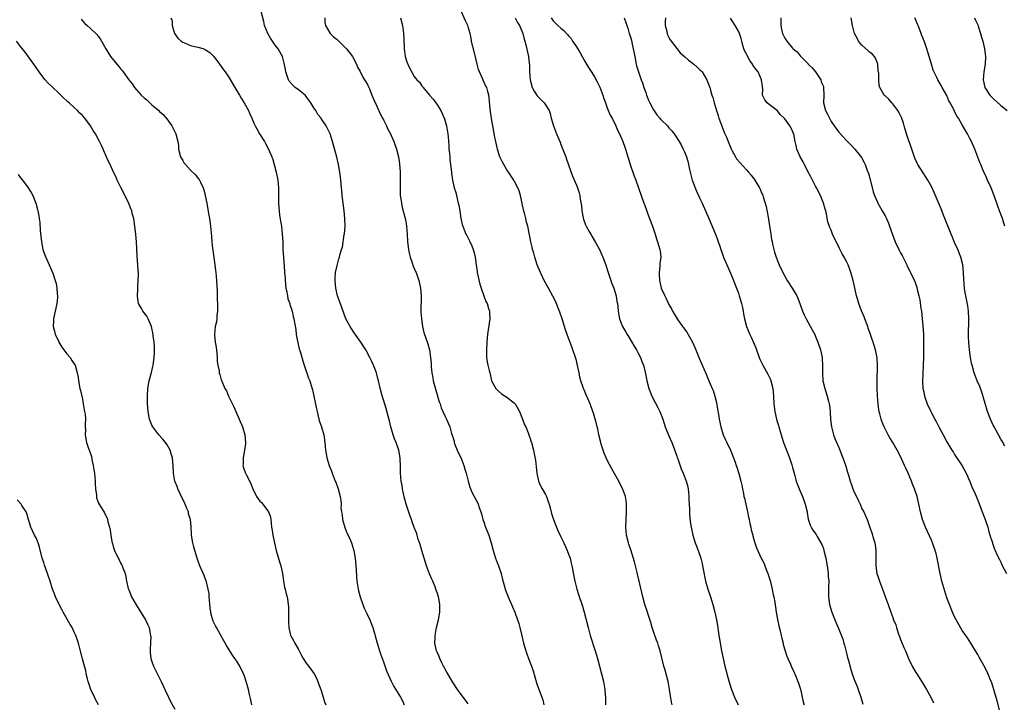
# Model space of a CAD drawing. Units: inches. Extents: x 2631000 to 2634000, y 1491000 to 1494000.
# Drawn here: x 2633481 to 2633736, y 1493128 to 1493305 of the extents above; entities that cross this region are included whole.
import ezdxf

# ---------------------------------------------------------------- set-up
doc = ezdxf.new("R2010")
doc.units = ezdxf.units.IN
doc.header["$MEASUREMENT"] = 0
doc.layers.add('LD26311491_10ft', color=110, linetype='Continuous')

msp = doc.modelspace()

# ---------------------------------------------------------------- linework, layer by layer
at = {"layer": 'LD26311491_10ft'}
for points, elevation in [([(2633649.82, 1493127), (2633649.69, 1493127.69), (2633649.14, 1493131), (2633648.75, 1493133), (2633647.99, 1493135.99), (2633647.7, 1493137), (2633646.71, 1493141), (2633646.28, 1493142.28), (2633646.08, 1493143), (2633645.77, 1493143.77), (2633645, 1493145.98), (2633644.67, 1493147), (2633644.31, 1493148.31), (2633643.63, 1493150.37), (2633643.45, 1493151), (2633642.76, 1493153), (2633642.19, 1493155), (2633641.32, 1493158.68), (2633640.84, 1493160.84), (2633640.72, 1493161.28), (2633640.08, 1493164.08), (2633639.13, 1493167.13), (2633638.64, 1493168.64), (2633638.5, 1493169), (2633638.01, 1493171), (2633637.83, 1493173), (2633637.88, 1493175), (2633637.98, 1493177), (2633637.97, 1493178.03), (2633638.03, 1493179), (2633637.94, 1493179.94), (2633637.76, 1493181), (2633637, 1493183.08), (2633636.31, 1493184.31), (2633635.97, 1493185), (2633635, 1493186.75), (2633634.16, 1493188.16), (2633633, 1493190.37), (2633632.7, 1493191), (2633632.18, 1493192.18), (2633631.92, 1493193), (2633631.46, 1493194.54), (2633631.31, 1493195), (2633630.83, 1493197), (2633630.54, 1493198.54), (2633630.41, 1493199), (2633630.17, 1493200.17), (2633629.41, 1493202.59), (2633629.29, 1493203), (2633628.55, 1493205), (2633628.23, 1493205.77), (2633627.47, 1493207.47), (2633627, 1493208.65), (2633626.84, 1493209), (2633626.77, 1493209.23), (2633626.14, 1493211), (2633625.88, 1493211.88), (2633625.71, 1493213), (2633625.42, 1493214.58), (2633625.31, 1493215), (2633625.24, 1493215.24), (2633625, 1493216.25), (2633624.73, 1493217.27), (2633624.13, 1493219), (2633623.79, 1493219.79), (2633622.7, 1493222.7), (2633622.2, 1493224.2), (2633621.36, 1493227), (2633620.76, 1493228.76), (2633619.58, 1493231.58), (2633618.92, 1493232.92), (2633617.82, 1493235), (2633616.7, 1493237), (2633615.68, 1493239), (2633614.88, 1493241), (2633614.26, 1493243), (2633614.01, 1493244.01), (2633613.68, 1493245), (2633613.57, 1493245.57), (2633613.19, 1493247), (2633612.42, 1493251), (2633612.1, 1493252.1), (2633611.91, 1493253), (2633611.56, 1493254.44), (2633611.31, 1493255.31), (2633610.5, 1493259), (2633610.16, 1493260.16), (2633609.85, 1493261), (2633609, 1493262.65), (2633608.8, 1493263), (2633607.43, 1493265), (2633607, 1493265.65), (2633606.17, 1493267), (2633605.78, 1493267.78), (2633605.19, 1493269), (2633605, 1493269.54), (2633604.56, 1493271), (2633604.11, 1493273), (2633603.9, 1493274.1), (2633603.6, 1493275.6), (2633603, 1493278.93), (2633602.68, 1493281.32), (2633602.41, 1493284.41), (2633602.31, 1493285), (2633602.04, 1493285.96), (2633601.77, 1493287), (2633601.5, 1493287.5), (2633600.85, 1493288.85), (2633600.67, 1493289.33), (2633599.9, 1493291), (2633599.65, 1493291.65), (2633599.26, 1493293), (2633599, 1493294.13), (2633598.31, 1493297), (2633598.1, 1493297.9), (2633597.87, 1493299), (2633597.75, 1493299.75), (2633597.47, 1493301), (2633597, 1493302.69), (2633596.88, 1493303), (2633596.25, 1493304.25), (2633595, 1493307.2)], 8740), ([(2633496.66, 1493304.66), (2633497, 1493304.26), (2633497.6, 1493303.6), (2633498.24, 1493303), (2633499, 1493302.35), (2633500.72, 1493300.73), (2633501, 1493300.4), (2633501.61, 1493299.61), (2633501.98, 1493299), (2633503.12, 1493297), (2633504.33, 1493295), (2633505.9, 1493293), (2633506.43, 1493292.43), (2633507, 1493291.73), (2633507.34, 1493291.34), (2633507.55, 1493291), (2633509.03, 1493289), (2633509.9, 1493287.9), (2633510.48, 1493287), (2633511, 1493286.38), (2633512.24, 1493285), (2633513, 1493284.26), (2633513.74, 1493283.74), (2633514.51, 1493283), (2633515, 1493282.51), (2633516.8, 1493281), (2633517, 1493280.77), (2633517.95, 1493279.95), (2633518.87, 1493278.87), (2633520.18, 1493277), (2633521.18, 1493275), (2633521.7, 1493273), (2633521.87, 1493271.87), (2633521.95, 1493271), (2633522.46, 1493269), (2633523, 1493268.05), (2633523.4, 1493267.4), (2633523.7, 1493267), (2633525, 1493265.57), (2633526.31, 1493264.31), (2633527, 1493263.43), (2633527.2, 1493263.2), (2633527.34, 1493263), (2633527.59, 1493262.41), (2633528.31, 1493261), (2633528.49, 1493260.49), (2633528.84, 1493259), (2633529.23, 1493257), (2633529.72, 1493254.28), (2633529.92, 1493253), (2633530.21, 1493251), (2633530.47, 1493248.47), (2633530.57, 1493247), (2633530.74, 1493245.26), (2633530.82, 1493244.82), (2633531.06, 1493242.94), (2633531.34, 1493241), (2633531.54, 1493239.54), (2633531.6, 1493239), (2633531.79, 1493237), (2633531.93, 1493234.07), (2633531.97, 1493231.97), (2633532.02, 1493231), (2633532.04, 1493229.96), (2633532.02, 1493229), (2633531.88, 1493227.88), (2633531.83, 1493227), (2633531.72, 1493226.28), (2633531.44, 1493225), (2633531.23, 1493223), (2633531.23, 1493222.77), (2633531.43, 1493221), (2633531.66, 1493219.66), (2633531.85, 1493218.15), (2633531.94, 1493217), (2633531.97, 1493215.97), (2633532.14, 1493215), (2633532.41, 1493213.59), (2633532.48, 1493213), (2633532.62, 1493212.62), (2633533, 1493211.25), (2633533.12, 1493210.88), (2633533.95, 1493209), (2633534.35, 1493208.35), (2633534.9, 1493207), (2633536.23, 1493204.23), (2633536.76, 1493203), (2633537.67, 1493201), (2633538.51, 1493199), (2633539.13, 1493197), (2633539.28, 1493195), (2633539.26, 1493194.74), (2633539, 1493193), (2633538.66, 1493191), (2633538.68, 1493189.32), (2633538.61, 1493189), (2633538.65, 1493188.65), (2633539.17, 1493187.17), (2633539.52, 1493186.48), (2633540.55, 1493184.55), (2633541.15, 1493183), (2633542.12, 1493181), (2633543, 1493179.81), (2633543.39, 1493179.39), (2633543.72, 1493179), (2633545, 1493177.36), (2633545.23, 1493177), (2633545.71, 1493175.71), (2633545.82, 1493175), (2633545.89, 1493174.11), (2633546.04, 1493173), (2633546.19, 1493172.19), (2633546.34, 1493171), (2633546.67, 1493169.33), (2633547.24, 1493167), (2633548.08, 1493164.08), (2633548.41, 1493163), (2633548.87, 1493161), (2633549.14, 1493159.14), (2633549.42, 1493157.42), (2633549.54, 1493157), (2633549.8, 1493155.8), (2633550.03, 1493155), (2633550.21, 1493153.79), (2633550.37, 1493153), (2633550.42, 1493152.42), (2633550.44, 1493150.44), (2633550.42, 1493149), (2633550.43, 1493148.43), (2633550.5, 1493147), (2633550.94, 1493145), (2633551, 1493144.86), (2633551.69, 1493143.69), (2633552.04, 1493143), (2633553, 1493141.3), (2633553.81, 1493139.81), (2633554.22, 1493139), (2633555, 1493137.83), (2633556.21, 1493136.21), (2633557.05, 1493135.05), (2633557.73, 1493133.73), (2633558.29, 1493132.29), (2633558.75, 1493131), (2633559.42, 1493129), (2633559.78, 1493127.78), (2633560.08, 1493127)], 8690), ([(2633519.93, 1493305), (2633520.23, 1493304.23), (2633520.31, 1493303), (2633520.88, 1493301), (2633520.92, 1493300.92), (2633521.77, 1493299.77), (2633522.6, 1493299), (2633523, 1493298.72), (2633523.45, 1493298.55), (2633525, 1493297.88), (2633526.48, 1493297.52), (2633527, 1493297.42), (2633528.46, 1493297), (2633528.86, 1493296.86), (2633530.03, 1493296.03), (2633531.05, 1493295), (2633532.56, 1493293), (2633533.56, 1493291.56), (2633533.96, 1493291), (2633535, 1493289.48), (2633536.54, 1493287), (2633537.72, 1493285), (2633538.17, 1493284.17), (2633538.92, 1493283), (2633540.02, 1493281), (2633540.31, 1493280.31), (2633540.94, 1493279), (2633541.55, 1493277.55), (2633541.81, 1493277), (2633542.25, 1493276.25), (2633542.94, 1493275), (2633544.17, 1493273), (2633544.47, 1493272.47), (2633545.21, 1493271), (2633546.06, 1493269), (2633546.32, 1493268.32), (2633546.71, 1493267), (2633547.22, 1493265), (2633547.61, 1493263), (2633547.81, 1493261), (2633547.81, 1493257), (2633547.9, 1493255.9), (2633547.96, 1493255), (2633548.11, 1493253.89), (2633548.36, 1493252.36), (2633548.56, 1493251), (2633548.8, 1493249), (2633548.91, 1493247), (2633548.96, 1493245.04), (2633549.08, 1493242.92), (2633549.4, 1493239.4), (2633549.4, 1493239), (2633549.53, 1493237.53), (2633549.54, 1493237), (2633549.76, 1493235), (2633549.99, 1493234.01), (2633550.15, 1493233), (2633550.25, 1493232.25), (2633550.73, 1493231), (2633550.74, 1493230.74), (2633551, 1493230.07), (2633551.33, 1493229), (2633551.59, 1493227.59), (2633551.8, 1493227), (2633552.28, 1493224.28), (2633552.43, 1493223), (2633552.73, 1493221.27), (2633553.21, 1493219.21), (2633553.4, 1493218.6), (2633554.1, 1493216.1), (2633554.49, 1493215), (2633555, 1493213.46), (2633555.18, 1493213), (2633555.63, 1493211.63), (2633555.9, 1493211), (2633556.28, 1493209.72), (2633556.59, 1493208.59), (2633557.7, 1493203.7), (2633557.82, 1493203), (2633558.3, 1493201), (2633558.46, 1493200.46), (2633558.93, 1493199), (2633559.53, 1493197), (2633559.86, 1493195), (2633560.03, 1493193), (2633560.16, 1493192.16), (2633560.33, 1493191), (2633560.92, 1493189), (2633561.54, 1493187.54), (2633561.72, 1493187), (2633562.54, 1493185), (2633562.66, 1493184.66), (2633563.28, 1493183), (2633563.81, 1493181), (2633563.97, 1493179.97), (2633564.03, 1493179), (2633564.01, 1493177.99), (2633564.14, 1493177), (2633564.3, 1493176.3), (2633564.42, 1493175), (2633564.99, 1493172.99), (2633565.57, 1493171.57), (2633565.85, 1493171), (2633566.73, 1493169), (2633567.28, 1493167.28), (2633567.35, 1493167), (2633567.67, 1493165), (2633567.93, 1493162.07), (2633568.04, 1493160.04), (2633568.14, 1493159), (2633568.44, 1493157), (2633568.57, 1493156.57), (2633568.96, 1493155), (2633569.67, 1493153), (2633570.06, 1493152.06), (2633570.68, 1493150.68), (2633571.46, 1493149), (2633571.92, 1493147.92), (2633572.26, 1493147), (2633572.75, 1493145.25), (2633572.87, 1493144.87), (2633573.37, 1493143), (2633574.24, 1493140.24), (2633575, 1493138.13), (2633575.81, 1493135.81), (2633577, 1493133.13), (2633577.72, 1493131.72), (2633579.47, 1493129), (2633579.99, 1493127.99), (2633580.42, 1493127)], 8700), ([(2633597, 1493127.29), (2633595, 1493129.91), (2633594.23, 1493131), (2633592.94, 1493132.94), (2633591.69, 1493135), (2633591.48, 1493135.48), (2633591, 1493136.26), (2633590.74, 1493136.74), (2633590.58, 1493137), (2633590.12, 1493137.88), (2633589.61, 1493139), (2633589.49, 1493139.49), (2633589, 1493140.45), (2633588.85, 1493140.85), (2633588.77, 1493141), (2633588.68, 1493141.32), (2633588.35, 1493143), (2633588.41, 1493144.41), (2633588.4, 1493145), (2633588.48, 1493145.52), (2633588.8, 1493147), (2633589.28, 1493149), (2633589.62, 1493151), (2633589.65, 1493153), (2633589.38, 1493154.62), (2633589.3, 1493155), (2633589.21, 1493155.21), (2633589, 1493155.87), (2633588.69, 1493156.69), (2633588.63, 1493157), (2633588.41, 1493157.59), (2633587.8, 1493159), (2633587.53, 1493159.53), (2633586.96, 1493160.96), (2633586.18, 1493163), (2633585.54, 1493165), (2633584.96, 1493167), (2633584.55, 1493168.55), (2633584.05, 1493169.95), (2633583.74, 1493171), (2633583.56, 1493171.56), (2633583, 1493172.97), (2633582.45, 1493174.45), (2633582.27, 1493175), (2633581.92, 1493175.92), (2633581, 1493178.7), (2633580.92, 1493179), (2633580.51, 1493180.51), (2633579.99, 1493183), (2633579.86, 1493183.86), (2633579.64, 1493185), (2633579.46, 1493187), (2633579.44, 1493187.44), (2633579.44, 1493189), (2633579.38, 1493190.62), (2633579.35, 1493191), (2633579, 1493193), (2633578.29, 1493195), (2633577.91, 1493195.91), (2633577.51, 1493197), (2633576.92, 1493199), (2633576.55, 1493200.55), (2633576.2, 1493201.8), (2633575.76, 1493203.76), (2633575, 1493206.02), (2633574.77, 1493206.77), (2633574.35, 1493208.35), (2633573.75, 1493211), (2633573.59, 1493211.59), (2633573.23, 1493213), (2633572.47, 1493215), (2633571.98, 1493215.98), (2633571.53, 1493217), (2633570.44, 1493219), (2633569.15, 1493221), (2633567.42, 1493223.42), (2633566.61, 1493224.61), (2633566.36, 1493225), (2633565.31, 1493227), (2633564.29, 1493229.71), (2633563.64, 1493231.64), (2633563.15, 1493233), (2633562.65, 1493235), (2633562.47, 1493237), (2633562.48, 1493237.52), (2633562.62, 1493239), (2633563, 1493240.84), (2633563.44, 1493242.56), (2633563.62, 1493243), (2633563.83, 1493243.83), (2633564.17, 1493245), (2633564.4, 1493245.6), (2633564.88, 1493248.88), (2633564.92, 1493249.08), (2633565.06, 1493250.94), (2633565.02, 1493253), (2633564.84, 1493255), (2633564.36, 1493259), (2633564.25, 1493260.25), (2633564.15, 1493261), (2633563.98, 1493263), (2633563.86, 1493263.86), (2633563.74, 1493265), (2633563.37, 1493267), (2633562.9, 1493268.9), (2633561.84, 1493273), (2633561.21, 1493275), (2633560.2, 1493277), (2633558.91, 1493278.91), (2633558.86, 1493279), (2633558.02, 1493280.02), (2633557.5, 1493281), (2633557, 1493281.74), (2633556.23, 1493283), (2633555.69, 1493283.69), (2633555, 1493284.65), (2633554.69, 1493285), (2633553, 1493286.36), (2633552.16, 1493287), (2633551.54, 1493287.54), (2633550.62, 1493288.62), (2633550.41, 1493289), (2633550.03, 1493290.03), (2633549.72, 1493291), (2633549.63, 1493291.63), (2633549.3, 1493293.3), (2633548.83, 1493295), (2633547.72, 1493297), (2633547, 1493297.92), (2633546.24, 1493299), (2633545.75, 1493299.75), (2633545.03, 1493301), (2633544.18, 1493303), (2633544.06, 1493304.06), (2633543.32, 1493306.68)], 8710), ([(2633559.8, 1493305), (2633559.84, 1493303.84), (2633560.01, 1493303), (2633561.21, 1493301), (2633562.1, 1493300.1), (2633563, 1493299.41), (2633565.48, 1493297), (2633566.12, 1493296.12), (2633567, 1493295), (2633568.05, 1493293), (2633568.27, 1493292.27), (2633569, 1493291.11), (2633569.66, 1493289.66), (2633570.12, 1493289), (2633570.43, 1493288.43), (2633571, 1493287.58), (2633571.17, 1493287.17), (2633571.36, 1493286.64), (2633571.99, 1493285), (2633572.87, 1493283), (2633573, 1493282.76), (2633574.16, 1493280.16), (2633574.8, 1493279), (2633575, 1493278.58), (2633575.83, 1493277), (2633576.17, 1493276.17), (2633576.8, 1493275), (2633577, 1493274.51), (2633577.67, 1493273), (2633578.37, 1493271), (2633578.91, 1493269), (2633579.2, 1493267.2), (2633579.35, 1493265), (2633579.36, 1493262.64), (2633579.31, 1493261), (2633579.34, 1493259.34), (2633579.38, 1493259), (2633579.47, 1493258.53), (2633579.67, 1493257), (2633579.9, 1493255.9), (2633580.73, 1493252.73), (2633581.01, 1493251.01), (2633581.17, 1493249), (2633581.28, 1493247), (2633581.48, 1493245), (2633581.73, 1493243.73), (2633581.9, 1493243), (2633582.44, 1493241.56), (2633582.7, 1493240.7), (2633583, 1493240.08), (2633583.32, 1493239.32), (2633583.47, 1493239), (2633584.17, 1493237), (2633584.61, 1493235), (2633584.76, 1493233), (2633584.73, 1493228.73), (2633584.84, 1493227), (2633585.14, 1493225), (2633585.51, 1493223.51), (2633586.55, 1493220.55), (2633586.94, 1493219), (2633587.24, 1493217), (2633587.41, 1493215.41), (2633587.4, 1493214.6), (2633587.56, 1493213), (2633587.81, 1493211.81), (2633587.9, 1493211), (2633588.21, 1493209.79), (2633588.55, 1493208.55), (2633589.49, 1493205.49), (2633589.69, 1493205), (2633589.98, 1493203.98), (2633590.43, 1493203), (2633591, 1493201.68), (2633591.37, 1493201), (2633591.84, 1493199.84), (2633592.22, 1493199), (2633592.66, 1493197.34), (2633592.84, 1493196.84), (2633593.31, 1493195.31), (2633593.34, 1493195), (2633593.55, 1493194.45), (2633594.14, 1493193), (2633594.4, 1493192.4), (2633595.05, 1493191.05), (2633595.87, 1493189), (2633596.1, 1493188.1), (2633596.49, 1493187), (2633596.96, 1493184.96), (2633597.37, 1493183.37), (2633597.54, 1493183), (2633597.97, 1493181.97), (2633598.51, 1493181), (2633599, 1493180.06), (2633599.39, 1493179.39), (2633599.59, 1493179), (2633599.86, 1493178.14), (2633600.28, 1493177), (2633600.46, 1493176.46), (2633600.8, 1493175), (2633601, 1493174.4), (2633601.47, 1493173), (2633602.28, 1493171), (2633602.95, 1493169), (2633603.42, 1493167), (2633604.03, 1493165), (2633604.29, 1493164.29), (2633604.79, 1493163), (2633605.48, 1493161), (2633605.82, 1493159.82), (2633606.23, 1493158.23), (2633606.68, 1493156.68), (2633607.3, 1493155), (2633608.42, 1493152.42), (2633609.03, 1493151), (2633609.75, 1493149), (2633610.06, 1493148.06), (2633610.38, 1493147), (2633610.89, 1493144.89), (2633611.33, 1493143), (2633611.91, 1493141), (2633612.21, 1493140.21), (2633612.63, 1493139), (2633613.37, 1493137), (2633613.77, 1493135.77), (2633614.23, 1493134.23), (2633614.7, 1493132.7), (2633615.22, 1493131.22), (2633616.3, 1493128.3), (2633616.61, 1493127)], 8720), ([(2633579.46, 1493305), (2633579.91, 1493303), (2633580.21, 1493301), (2633580.36, 1493297.64), (2633580.36, 1493297), (2633580.43, 1493296.43), (2633580.67, 1493295), (2633581, 1493293.85), (2633581.23, 1493293.23), (2633581.34, 1493293), (2633581.86, 1493291.86), (2633583, 1493289.84), (2633583.69, 1493289), (2633584.33, 1493288.33), (2633585, 1493287.38), (2633585.18, 1493287.18), (2633585.31, 1493287), (2633586.96, 1493285), (2633587.92, 1493283.92), (2633589, 1493282.42), (2633589.87, 1493281), (2633590.26, 1493280.26), (2633590.84, 1493278.84), (2633591.37, 1493277), (2633591.73, 1493275), (2633591.81, 1493274.19), (2633591.89, 1493273), (2633591.92, 1493271.92), (2633592, 1493271), (2633592.13, 1493269.87), (2633592.18, 1493269), (2633592.24, 1493268.24), (2633592.41, 1493267), (2633592.64, 1493265), (2633592.69, 1493264.69), (2633592.92, 1493263), (2633593.36, 1493261), (2633593.73, 1493259.73), (2633594.18, 1493257.82), (2633594.41, 1493257), (2633594.51, 1493256.51), (2633594.78, 1493255), (2633595.11, 1493253), (2633595.44, 1493251.44), (2633595.56, 1493251), (2633596.36, 1493249), (2633596.59, 1493248.59), (2633597.28, 1493247.28), (2633597.92, 1493245.92), (2633598.27, 1493245), (2633598.44, 1493244.44), (2633598.75, 1493243), (2633599.02, 1493241), (2633599.31, 1493239.32), (2633599.34, 1493239), (2633600, 1493236), (2633600.31, 1493235), (2633601, 1493233.02), (2633601.56, 1493231.56), (2633601.85, 1493231), (2633602.27, 1493229.73), (2633602.46, 1493229), (2633602.46, 1493228.46), (2633602.58, 1493227), (2633602.19, 1493224.19), (2633601.97, 1493223), (2633601.86, 1493222.14), (2633601.77, 1493221), (2633601.68, 1493219), (2633601.72, 1493218.28), (2633601.74, 1493217), (2633601.91, 1493215.91), (2633602.07, 1493215), (2633602.38, 1493213.62), (2633602.54, 1493213), (2633602.65, 1493212.65), (2633603.05, 1493211), (2633604.1, 1493209), (2633604.53, 1493208.53), (2633605.63, 1493207.63), (2633607, 1493206.72), (2633609, 1493205.16), (2633609.14, 1493205), (2633609.83, 1493203.83), (2633610.25, 1493203), (2633611.07, 1493201), (2633611.57, 1493199.57), (2633611.89, 1493199), (2633612.53, 1493197.47), (2633612.69, 1493197), (2633612.74, 1493196.74), (2633613, 1493196.02), (2633613.24, 1493195.24), (2633613.34, 1493195), (2633613.86, 1493193), (2633614.06, 1493192.06), (2633614.39, 1493190.39), (2633614.63, 1493188.63), (2633614.79, 1493187), (2633615.2, 1493185), (2633615.74, 1493183.74), (2633616.11, 1493183), (2633617, 1493181.49), (2633617.25, 1493181), (2633617.69, 1493179.69), (2633617.96, 1493179), (2633618.34, 1493177.66), (2633618.57, 1493176.57), (2633619.05, 1493175.05), (2633619.83, 1493173), (2633620.18, 1493172.18), (2633621, 1493170.54), (2633621.73, 1493169), (2633622.65, 1493167), (2633623, 1493166.08), (2633623.36, 1493165), (2633623.69, 1493163.69), (2633623.84, 1493163), (2633624.32, 1493160.32), (2633624.6, 1493159), (2633625.13, 1493157), (2633625.55, 1493155.55), (2633626.56, 1493152.56), (2633627.02, 1493151.02), (2633627.56, 1493149), (2633628.06, 1493147), (2633628.61, 1493145), (2633629.86, 1493141), (2633630.45, 1493139), (2633631.52, 1493135), (2633632.02, 1493133), (2633632.39, 1493131), (2633632.48, 1493129.52), (2633632.53, 1493129), (2633632.59, 1493127)], 8730), ([(2633609.14, 1493305), (2633609.78, 1493303.78), (2633610.24, 1493303), (2633611, 1493301.36), (2633611.12, 1493301), (2633611.5, 1493299.5), (2633611.69, 1493299), (2633611.95, 1493298.05), (2633612.59, 1493295), (2633612.78, 1493293.22), (2633612.85, 1493292.85), (2633612.89, 1493291), (2633613.03, 1493289), (2633613.59, 1493287), (2633614.06, 1493286.06), (2633614.85, 1493284.85), (2633616.67, 1493283), (2633617, 1493282.51), (2633617.96, 1493281), (2633618.22, 1493280.22), (2633618.5, 1493279), (2633619.04, 1493277), (2633619.83, 1493275), (2633620.42, 1493273.58), (2633620.77, 1493272.77), (2633621, 1493272.19), (2633621.36, 1493271.36), (2633622.27, 1493269), (2633622.44, 1493268.44), (2633624.03, 1493264.03), (2633625, 1493261.7), (2633625.27, 1493261), (2633625.7, 1493259.7), (2633625.86, 1493259), (2633625.97, 1493258.03), (2633626.3, 1493256.3), (2633626.41, 1493255), (2633626.77, 1493253.23), (2633626.86, 1493252.86), (2633627.4, 1493251.4), (2633627.57, 1493251), (2633628.32, 1493249.68), (2633628.8, 1493248.8), (2633629, 1493248.49), (2633629.91, 1493247), (2633631.02, 1493245), (2633631.9, 1493243), (2633632.61, 1493241), (2633633, 1493239.81), (2633634.22, 1493236.22), (2633634.69, 1493235), (2633635.3, 1493233), (2633635.53, 1493231.53), (2633635.65, 1493231), (2633635.77, 1493230.23), (2633635.87, 1493229), (2633636, 1493228), (2633636.21, 1493227), (2633636.97, 1493225), (2633637.73, 1493223.73), (2633638.14, 1493223), (2633638.48, 1493222.48), (2633639.4, 1493221), (2633639.97, 1493219.97), (2633640.58, 1493219), (2633641, 1493218.15), (2633641.6, 1493217), (2633642.01, 1493216.01), (2633642.37, 1493215), (2633642.8, 1493213.2), (2633642.89, 1493212.89), (2633643.26, 1493211), (2633643.78, 1493209), (2633644.09, 1493208.09), (2633644.54, 1493207), (2633645.38, 1493205.38), (2633646.09, 1493204.09), (2633646.65, 1493203), (2633647, 1493202.13), (2633647.4, 1493201), (2633648.05, 1493199), (2633649, 1493196.74), (2633649.71, 1493195), (2633650.14, 1493193.86), (2633651, 1493191.47), (2633651.11, 1493191.11), (2633651.26, 1493190.74), (2633652.18, 1493188.18), (2633652.7, 1493187), (2633653.48, 1493185), (2633653.8, 1493183.8), (2633653.94, 1493183), (2633654.06, 1493182.06), (2633654.15, 1493181), (2633654.17, 1493180.17), (2633654.32, 1493177.68), (2633654.33, 1493176.33), (2633654.5, 1493174.5), (2633654.71, 1493173), (2633655.17, 1493171), (2633655.82, 1493169), (2633656.12, 1493168.12), (2633656.57, 1493167), (2633657.25, 1493165), (2633657.6, 1493163.6), (2633657.71, 1493163), (2633657.84, 1493162.16), (2633658.47, 1493159), (2633659.04, 1493157), (2633659.75, 1493155), (2633660.39, 1493153), (2633660.89, 1493151), (2633661.32, 1493149), (2633661.56, 1493147.56), (2633661.72, 1493146.28), (2633661.9, 1493145), (2633662.06, 1493144.07), (2633662.23, 1493143), (2633662.62, 1493141), (2633663.48, 1493137), (2633663.81, 1493135.81), (2633663.99, 1493135), (2633664.65, 1493132.65), (2633665.19, 1493131), (2633666, 1493129), (2633666.9, 1493127)], 8750), ([(2633618.48, 1493305), (2633619, 1493304.22), (2633619.63, 1493303.63), (2633620.24, 1493303), (2633621, 1493302.33), (2633621.77, 1493301.77), (2633622.42, 1493301), (2633622.72, 1493300.72), (2633623, 1493300.35), (2633623.64, 1493299.64), (2633624, 1493299), (2633625, 1493297.49), (2633625.96, 1493295.96), (2633627, 1493294.08), (2633627.67, 1493293), (2633628.16, 1493292.16), (2633629, 1493290.9), (2633629.72, 1493289.72), (2633630.41, 1493288.41), (2633631.05, 1493287.05), (2633631.85, 1493285), (2633632.11, 1493284.11), (2633632.54, 1493283), (2633633, 1493281.72), (2633633.79, 1493279.79), (2633634.25, 1493279), (2633635.27, 1493277), (2633635.78, 1493275.78), (2633636.17, 1493275), (2633637.03, 1493273), (2633637.52, 1493271.52), (2633637.73, 1493271), (2633638.96, 1493267), (2633639.97, 1493263.97), (2633640.37, 1493263), (2633641.12, 1493261), (2633642.47, 1493257), (2633642.63, 1493256.63), (2633643.17, 1493255.17), (2633643.34, 1493254.66), (2633643.98, 1493253), (2633644.71, 1493251), (2633645.38, 1493249), (2633645.75, 1493247.75), (2633646.03, 1493247), (2633646.63, 1493245), (2633646.69, 1493244.69), (2633646.86, 1493243), (2633646.65, 1493241.35), (2633646.65, 1493240.65), (2633646.46, 1493239), (2633646.49, 1493238.49), (2633646.55, 1493237), (2633646.62, 1493236.62), (2633647, 1493235), (2633647.94, 1493233), (2633648.3, 1493232.3), (2633649, 1493230.76), (2633649.62, 1493229.62), (2633649.94, 1493229), (2633650.32, 1493228.32), (2633651.1, 1493227), (2633652.54, 1493225), (2633652.75, 1493224.75), (2633653, 1493224.39), (2633653.6, 1493223.6), (2633654.36, 1493222.36), (2633655.08, 1493221), (2633655.93, 1493219), (2633656.81, 1493216.81), (2633658.65, 1493212.65), (2633659.36, 1493211), (2633660.2, 1493209), (2633660.42, 1493208.42), (2633660.88, 1493207), (2633661.31, 1493205.31), (2633661.6, 1493203.6), (2633661.79, 1493202.21), (2633661.98, 1493201), (2633662.4, 1493199), (2633663.06, 1493197), (2633663.68, 1493195.68), (2633663.96, 1493195), (2633664.91, 1493193), (2633665.75, 1493191), (2633666.15, 1493189.85), (2633666.43, 1493189), (2633666.55, 1493188.55), (2633667.08, 1493186.92), (2633667.64, 1493185), (2633667.91, 1493183.91), (2633668.07, 1493183), (2633668.27, 1493181.73), (2633668.44, 1493181), (2633668.57, 1493180.57), (2633668.88, 1493179), (2633669.35, 1493177), (2633669.63, 1493175.63), (2633669.78, 1493175), (2633669.95, 1493173.95), (2633670.21, 1493173), (2633670.32, 1493172.32), (2633670.71, 1493171), (2633670.75, 1493170.75), (2633671, 1493169.86), (2633671.28, 1493169), (2633671.68, 1493167.68), (2633672.89, 1493165), (2633673.63, 1493163.63), (2633673.82, 1493163), (2633674.33, 1493161.67), (2633674.63, 1493161), (2633675.21, 1493159.21), (2633675.75, 1493157), (2633675.94, 1493155.94), (2633676.17, 1493155), (2633676.44, 1493153.56), (2633676.81, 1493151), (2633677.13, 1493149.13), (2633677.49, 1493147.49), (2633677.84, 1493146.16), (2633678.09, 1493145), (2633678.23, 1493144.23), (2633678.55, 1493143), (2633678.63, 1493142.63), (2633679.57, 1493139.57), (2633679.81, 1493139), (2633680.47, 1493137.53), (2633680.76, 1493136.76), (2633681, 1493136.32), (2633681.4, 1493135.4), (2633681.59, 1493135), (2633682.59, 1493132.59), (2633683.05, 1493131.05), (2633683.79, 1493127.79), (2633683.99, 1493127)], 8760), ([(2633637.37, 1493305), (2633637.81, 1493303.81), (2633638.04, 1493303), (2633638.32, 1493302.32), (2633638.72, 1493301), (2633638.8, 1493300.8), (2633639.27, 1493299.27), (2633639.37, 1493298.63), (2633639.76, 1493297), (2633640.14, 1493295), (2633640.53, 1493293), (2633640.62, 1493292.62), (2633641.11, 1493291), (2633641.83, 1493289), (2633642.15, 1493288.15), (2633642.52, 1493287), (2633643, 1493285.67), (2633643.21, 1493285), (2633643.71, 1493283.71), (2633644.03, 1493283), (2633645, 1493281.22), (2633645.87, 1493279.87), (2633646.67, 1493279), (2633646.79, 1493278.79), (2633647, 1493278.56), (2633648.61, 1493277), (2633649, 1493276.5), (2633649.75, 1493275.75), (2633650.32, 1493275), (2633651.65, 1493273), (2633652.14, 1493272.14), (2633652.71, 1493271), (2633653, 1493270.34), (2633653.4, 1493269.4), (2633653.55, 1493269), (2633653.9, 1493267.9), (2633654.09, 1493267), (2633654.3, 1493265.7), (2633654.46, 1493265), (2633655, 1493263), (2633656.12, 1493260.12), (2633656.68, 1493259), (2633657, 1493258.23), (2633657.61, 1493257), (2633658.5, 1493255), (2633659.32, 1493253), (2633659.84, 1493251.84), (2633661, 1493249.13), (2633661.59, 1493247.59), (2633661.78, 1493247), (2633662.1, 1493246.1), (2633662.43, 1493245), (2633662.59, 1493244.59), (2633663.16, 1493243), (2633663.98, 1493241), (2633665, 1493238.71), (2633665.73, 1493237), (2633666.51, 1493235), (2633667, 1493233.64), (2633667.22, 1493233), (2633667.61, 1493231.61), (2633667.81, 1493231), (2633668.04, 1493229.96), (2633668.22, 1493229), (2633668.31, 1493228.31), (2633668.58, 1493227), (2633669.12, 1493225), (2633669.96, 1493223), (2633670.31, 1493222.31), (2633670.92, 1493220.92), (2633671.49, 1493219.49), (2633671.64, 1493219), (2633672.38, 1493217), (2633672.56, 1493216.56), (2633673.36, 1493215), (2633674.65, 1493212.65), (2633675.28, 1493211.28), (2633675.87, 1493209), (2633676.09, 1493207), (2633676.19, 1493205), (2633676.4, 1493203), (2633676.82, 1493201), (2633677, 1493200.4), (2633677.36, 1493199.36), (2633677.45, 1493199), (2633677.85, 1493197.85), (2633678.07, 1493197), (2633678.71, 1493195), (2633679.43, 1493193), (2633680.19, 1493191), (2633680.81, 1493189.19), (2633681, 1493188.51), (2633681.31, 1493187.31), (2633681.63, 1493186.37), (2633682, 1493185), (2633682.24, 1493184.24), (2633682.73, 1493183), (2633683.56, 1493181), (2633684.31, 1493179), (2633684.79, 1493177), (2633684.81, 1493176.81), (2633685.09, 1493175.09), (2633685.58, 1493173.58), (2633685.86, 1493173), (2633686.3, 1493172.3), (2633687.11, 1493171.11), (2633687.38, 1493170.62), (2633688.34, 1493169), (2633688.57, 1493168.57), (2633689, 1493167.49), (2633689.16, 1493167), (2633689.66, 1493165), (2633690.03, 1493163), (2633690.2, 1493161.8), (2633690.29, 1493161), (2633690.29, 1493160.29), (2633690.38, 1493159), (2633690.36, 1493157.64), (2633690.33, 1493157), (2633690.33, 1493155), (2633690.61, 1493153), (2633691.2, 1493151), (2633691.97, 1493149), (2633693, 1493146.57), (2633694.02, 1493144.02), (2633694.31, 1493143), (2633694.48, 1493142.48), (2633695, 1493140.42), (2633695.29, 1493139.29), (2633695.53, 1493138.47), (2633696.13, 1493136.13), (2633696.49, 1493135), (2633697, 1493133.53), (2633697.75, 1493131.75), (2633698.03, 1493131), (2633698.68, 1493129), (2633699.21, 1493127.21)], 8770), ([(2633648.12, 1493305), (2633648.05, 1493304.05), (2633648.04, 1493303), (2633648.44, 1493301.56), (2633648.52, 1493301), (2633648.62, 1493300.62), (2633649, 1493299.95), (2633649.3, 1493299.3), (2633651, 1493297.06), (2633651.92, 1493295.92), (2633653.04, 1493295), (2633654.05, 1493294.05), (2633655, 1493293.33), (2633655.46, 1493293), (2633656.28, 1493292.28), (2633657, 1493291.59), (2633657.33, 1493291.32), (2633657.62, 1493291), (2633658.83, 1493289), (2633659.44, 1493287.44), (2633659.56, 1493287), (2633659.72, 1493286.28), (2633660.14, 1493285), (2633660.39, 1493284.39), (2633660.72, 1493283), (2633661, 1493282.13), (2633661.33, 1493281), (2633661.75, 1493279.75), (2633661.95, 1493279), (2633662.75, 1493276.75), (2633663.34, 1493275.34), (2633663.9, 1493274.1), (2633664.36, 1493273), (2633664.52, 1493272.52), (2633665.1, 1493271.1), (2633665.4, 1493270.6), (2633666.24, 1493269), (2633666.52, 1493268.52), (2633667.42, 1493267.42), (2633669, 1493265.72), (2633669.64, 1493265), (2633670.26, 1493264.26), (2633671.25, 1493263), (2633672.45, 1493261), (2633672.62, 1493260.62), (2633673, 1493259.71), (2633673.22, 1493259.22), (2633673.3, 1493259), (2633673.4, 1493258.6), (2633673.92, 1493257), (2633674.16, 1493256.16), (2633674.66, 1493253.34), (2633674.78, 1493252.78), (2633675.37, 1493249), (2633675.6, 1493247.6), (2633675.72, 1493247), (2633675.95, 1493246.05), (2633676.17, 1493245), (2633676.34, 1493244.34), (2633676.75, 1493243), (2633677, 1493242.29), (2633677.51, 1493241), (2633678.47, 1493239), (2633679, 1493238.09), (2633679.66, 1493237), (2633680.92, 1493235), (2633682.12, 1493233), (2633682.4, 1493232.4), (2633683, 1493230.76), (2633683.6, 1493229), (2633684.03, 1493228.03), (2633684.53, 1493227), (2633686.14, 1493224.14), (2633686.76, 1493223), (2633687, 1493222.47), (2633687.59, 1493221), (2633688.23, 1493219), (2633688.66, 1493217), (2633688.69, 1493216.69), (2633688.78, 1493215), (2633688.75, 1493213.25), (2633688.76, 1493213), (2633688.91, 1493211), (2633689.37, 1493209), (2633690, 1493207), (2633690.31, 1493205.69), (2633690.5, 1493205), (2633690.57, 1493204.57), (2633690.73, 1493203), (2633690.87, 1493200.87), (2633691.13, 1493199), (2633691.66, 1493197), (2633691.98, 1493195.98), (2633693, 1493193.66), (2633694.32, 1493190.32), (2633694.83, 1493188.83), (2633695.29, 1493187.29), (2633695.5, 1493186.5), (2633695.95, 1493185), (2633696.24, 1493184.24), (2633696.66, 1493183), (2633697, 1493182.12), (2633697.56, 1493181), (2633698.01, 1493180.01), (2633698.52, 1493179), (2633699, 1493177.81), (2633699.45, 1493177), (2633699.94, 1493175.94), (2633700.34, 1493175), (2633701, 1493173.23), (2633701.58, 1493171.58), (2633702.01, 1493169.99), (2633702.33, 1493169), (2633702.43, 1493168.44), (2633702.63, 1493167), (2633702.64, 1493164.64), (2633702.63, 1493163), (2633702.9, 1493161), (2633703, 1493160.64), (2633703.53, 1493159), (2633704.32, 1493157), (2633705.06, 1493155.06), (2633705.81, 1493153), (2633706.5, 1493151), (2633707, 1493149.59), (2633707.22, 1493149), (2633707.74, 1493147.74), (2633707.96, 1493147), (2633708.42, 1493145.58), (2633708.74, 1493144.74), (2633709, 1493143.96), (2633709.87, 1493141.87), (2633710.26, 1493141), (2633711.07, 1493139), (2633711.99, 1493137), (2633713, 1493135.36), (2633713.2, 1493135), (2633714.71, 1493132.71), (2633715.73, 1493131), (2633716.82, 1493129), (2633717.5, 1493127.5)], 8780), ([(2633734.78, 1493125), (2633734, 1493128), (2633732.69, 1493132.69), (2633732.18, 1493133.82), (2633731.69, 1493135), (2633731.45, 1493135.45), (2633731, 1493136.4), (2633729.35, 1493139.35), (2633729, 1493140.01), (2633728.42, 1493141), (2633727.19, 1493143), (2633726.32, 1493144.32), (2633725.88, 1493145), (2633725, 1493146.27), (2633724.55, 1493147), (2633723.39, 1493149), (2633723, 1493149.78), (2633722.46, 1493151), (2633721.7, 1493153), (2633721, 1493154.75), (2633720.44, 1493156.44), (2633719.74, 1493159), (2633719.31, 1493161), (2633718.51, 1493165), (2633718.2, 1493166.2), (2633717.98, 1493167), (2633717.27, 1493169), (2633717, 1493169.63), (2633715.49, 1493173), (2633714.72, 1493175), (2633714.17, 1493177), (2633713.77, 1493179), (2633713.29, 1493181), (2633712.62, 1493183), (2633712.14, 1493184.14), (2633711.82, 1493185), (2633710.98, 1493187), (2633710.35, 1493188.35), (2633710.07, 1493189), (2633709, 1493191.37), (2633708.14, 1493193), (2633707, 1493195.02), (2633706.22, 1493196.22), (2633705.79, 1493197), (2633705, 1493198.49), (2633704.74, 1493199), (2633704.21, 1493200.21), (2633703.94, 1493201), (2633703.62, 1493202.38), (2633703.46, 1493203), (2633703.4, 1493203.4), (2633703.2, 1493205), (2633703.05, 1493207.05), (2633702.95, 1493208.95), (2633702.91, 1493211), (2633703.04, 1493215), (2633702.93, 1493216.93), (2633702.5, 1493219), (2633702.15, 1493220.15), (2633701.92, 1493221), (2633701.67, 1493221.67), (2633701.25, 1493223), (2633700.62, 1493224.62), (2633700.5, 1493225), (2633699.75, 1493227), (2633699.55, 1493227.56), (2633698.92, 1493229.08), (2633698.2, 1493231), (2633697.94, 1493231.94), (2633697.61, 1493233), (2633697, 1493235.81), (2633696.72, 1493237), (2633696.15, 1493239), (2633695.83, 1493239.83), (2633695.42, 1493241), (2633695, 1493241.9), (2633694.42, 1493243), (2633693.89, 1493243.89), (2633693.21, 1493245.21), (2633693, 1493245.67), (2633692.28, 1493247), (2633691.38, 1493249), (2633691, 1493250.04), (2633690.7, 1493250.7), (2633690.2, 1493252.2), (2633689.86, 1493254.14), (2633689.62, 1493255), (2633689.46, 1493255.46), (2633689.04, 1493257), (2633688.23, 1493259), (2633687.24, 1493261), (2633687, 1493261.43), (2633685.79, 1493263.79), (2633685, 1493265.23), (2633684.08, 1493267), (2633683.73, 1493267.73), (2633682.98, 1493269.02), (2633682.13, 1493271), (2633681.96, 1493271.96), (2633681.71, 1493273), (2633681.31, 1493275), (2633681.21, 1493275.21), (2633681, 1493275.73), (2633680.33, 1493277), (2633679, 1493278.83), (2633678.85, 1493279), (2633677.9, 1493279.9), (2633677, 1493281.03), (2633675, 1493282.58), (2633674.48, 1493283), (2633673.82, 1493283.82), (2633673.26, 1493285), (2633673.34, 1493286.66), (2633673.22, 1493287.22), (2633673, 1493289), (2633672.07, 1493291), (2633671.6, 1493291.6), (2633671, 1493292.45), (2633670.77, 1493292.77), (2633670.66, 1493293), (2633669.97, 1493293.97), (2633669.26, 1493295.26), (2633669, 1493295.82), (2633668.6, 1493296.6), (2633668.44, 1493297), (2633668.17, 1493297.83), (2633667.84, 1493299), (2633667.71, 1493299.71), (2633667.24, 1493301), (2633667, 1493301.57), (2633666.12, 1493303), (2633664.97, 1493304.97)], 8790), ([(2633677.99, 1493305), (2633677.99, 1493303.99), (2633677.96, 1493303), (2633678.13, 1493302.13), (2633678.4, 1493301), (2633678.59, 1493300.59), (2633679, 1493299.8), (2633679.5, 1493299), (2633681, 1493297.17), (2633681.16, 1493297), (2633682.2, 1493296.2), (2633683, 1493295.14), (2633683.08, 1493295.08), (2633683.13, 1493295), (2633685.07, 1493293.07), (2633685.11, 1493293), (2633686.08, 1493292.08), (2633686.98, 1493291), (2633688.32, 1493289), (2633688.47, 1493288.47), (2633689, 1493287.26), (2633689.08, 1493287), (2633689.12, 1493285), (2633689.07, 1493283), (2633689.59, 1493281), (2633690.08, 1493280.08), (2633690.56, 1493279), (2633691, 1493278.16), (2633691.83, 1493277), (2633692.34, 1493276.34), (2633693, 1493275.38), (2633695, 1493273.2), (2633696.11, 1493272.11), (2633697.15, 1493271), (2633698.86, 1493268.86), (2633699.58, 1493267.58), (2633699.81, 1493267), (2633700.24, 1493265.76), (2633700.67, 1493264.67), (2633701.12, 1493263.12), (2633701.95, 1493259.95), (2633702.27, 1493259), (2633703, 1493257.27), (2633703.13, 1493257), (2633703.79, 1493255.79), (2633704.27, 1493255), (2633705, 1493253.69), (2633705.36, 1493253), (2633705.86, 1493251.86), (2633706.18, 1493251), (2633706.9, 1493248.9), (2633707.61, 1493247), (2633708.55, 1493245), (2633709, 1493244.12), (2633709.4, 1493243.41), (2633710.6, 1493241), (2633710.71, 1493240.71), (2633711.37, 1493239.37), (2633711.59, 1493239), (2633712.7, 1493236.7), (2633713, 1493235.9), (2633713.23, 1493235.23), (2633713.33, 1493234.67), (2633713.75, 1493233), (2633713.98, 1493231.98), (2633714.3, 1493229.7), (2633714.42, 1493229), (2633714.63, 1493227), (2633714.79, 1493225.21), (2633714.92, 1493223), (2633714.97, 1493221.03), (2633714.98, 1493219), (2633714.96, 1493217), (2633714.9, 1493215), (2633714.78, 1493212.78), (2633714.71, 1493211), (2633714.82, 1493209), (2633715, 1493208.12), (2633715.25, 1493207), (2633715.94, 1493205), (2633716.81, 1493203), (2633717, 1493202.63), (2633717.87, 1493201), (2633718.28, 1493200.28), (2633719, 1493198.87), (2633720.04, 1493197), (2633721, 1493195.14), (2633722.33, 1493193), (2633722.6, 1493192.6), (2633723, 1493191.91), (2633724.95, 1493188.95), (2633725.97, 1493187), (2633727, 1493184.83), (2633727.49, 1493183.49), (2633728.31, 1493181.69), (2633729, 1493180.05), (2633730.19, 1493177), (2633730.93, 1493175), (2633731.6, 1493173), (2633731.86, 1493171.86), (2633732.18, 1493171), (2633732.74, 1493169.26), (2633732.85, 1493168.85), (2633733.36, 1493167.36), (2633733.55, 1493167), (2633733.98, 1493165.98), (2633734.66, 1493164.66), (2633735, 1493163.96), (2633735.29, 1493163.29), (2633736.47, 1493161)], 8800), ([(2633736, 1493194), (2633735.32, 1493195.32), (2633735, 1493195.85), (2633734.39, 1493197), (2633733.17, 1493199.17), (2633733, 1493199.5), (2633732.33, 1493201), (2633731.57, 1493203), (2633730.91, 1493205.09), (2633730.04, 1493208.04), (2633729.69, 1493209), (2633729.52, 1493209.52), (2633728.89, 1493211), (2633728.08, 1493213), (2633727.52, 1493215), (2633727.42, 1493215.42), (2633727.12, 1493217), (2633726.84, 1493219), (2633726.7, 1493220.7), (2633726.65, 1493222.65), (2633726.68, 1493227), (2633726.58, 1493229), (2633726.4, 1493230.4), (2633726.13, 1493232.13), (2633725.92, 1493233), (2633725.68, 1493234.32), (2633725.6, 1493235), (2633725.36, 1493237.36), (2633725.28, 1493239), (2633725.11, 1493241), (2633724.62, 1493243), (2633723.82, 1493245), (2633723, 1493246.85), (2633722.37, 1493248.37), (2633722.13, 1493249), (2633720.14, 1493253.86), (2633719.49, 1493255.49), (2633717.74, 1493259.74), (2633717.11, 1493261.11), (2633716.07, 1493263), (2633715.67, 1493263.67), (2633714.86, 1493264.86), (2633713.51, 1493267), (2633713.33, 1493267.33), (2633712.7, 1493268.7), (2633711.89, 1493271), (2633711, 1493273.66), (2633710.57, 1493275), (2633710.22, 1493276.22), (2633709.95, 1493277), (2633709.74, 1493277.74), (2633709.22, 1493279.22), (2633708.59, 1493280.59), (2633708.3, 1493281), (2633707, 1493282.75), (2633706.74, 1493283), (2633705.94, 1493283.94), (2633704.9, 1493284.9), (2633704.76, 1493285), (2633703.63, 1493287), (2633703.49, 1493287.49), (2633703.38, 1493289), (2633703.35, 1493290.65), (2633703.24, 1493291.24), (2633703.11, 1493293), (2633702.54, 1493294.54), (2633702.27, 1493295), (2633701.66, 1493295.66), (2633701, 1493296.1), (2633700.56, 1493296.56), (2633699, 1493297.92), (2633698.12, 1493299), (2633697.78, 1493299.78), (2633697.04, 1493301), (2633696.53, 1493303), (2633696.25, 1493305)], 8810), ([(2633736.03, 1493251), (2633735.81, 1493251.81), (2633735.44, 1493253), (2633734.67, 1493255), (2633734.19, 1493256.19), (2633733.93, 1493257), (2633733.18, 1493259.18), (2633732.46, 1493261), (2633731.56, 1493263), (2633731.4, 1493263.4), (2633731, 1493264.24), (2633730.62, 1493265), (2633729.77, 1493267), (2633729.58, 1493267.58), (2633728.22, 1493271), (2633727.36, 1493273), (2633727, 1493273.76), (2633726.31, 1493275), (2633725.8, 1493275.8), (2633725, 1493277.28), (2633723.98, 1493279), (2633723.57, 1493279.57), (2633723, 1493280.88), (2633722.88, 1493281.12), (2633721.83, 1493283), (2633721.51, 1493283.51), (2633721, 1493284.87), (2633719.8, 1493287), (2633719.52, 1493287.52), (2633718.68, 1493289), (2633718.42, 1493289.58), (2633717.48, 1493291.48), (2633717.01, 1493293.01), (2633716.46, 1493295), (2633716.09, 1493296.09), (2633715.84, 1493297), (2633715.18, 1493298.82), (2633714.49, 1493300.49), (2633714.32, 1493301), (2633713.57, 1493303), (2633713.43, 1493303.43), (2633713, 1493304.39), (2633712.7, 1493305)], 8820), ([(2633728.13, 1493305), (2633728.4, 1493304.4), (2633729, 1493303.22), (2633729.14, 1493302.86), (2633729.73, 1493301), (2633730.02, 1493300.02), (2633730.29, 1493299), (2633730.78, 1493297), (2633731.05, 1493295), (2633730.96, 1493293), (2633730.6, 1493291), (2633730.39, 1493289), (2633730.88, 1493287), (2633732.18, 1493285), (2633733, 1493284.1), (2633735, 1493282.34), (2633736.64, 1493281)], 8830), ([(2633540.9, 1493127), (2633540.61, 1493128.61), (2633540.31, 1493129.69), (2633540.02, 1493131), (2633539.44, 1493133), (2633539, 1493134.42), (2633538.79, 1493135), (2633537.82, 1493137), (2633537, 1493138.33), (2633536.55, 1493139), (2633535.89, 1493139.89), (2633535, 1493141.27), (2633534.33, 1493142.33), (2633534, 1493143), (2633533.62, 1493143.62), (2633532.7, 1493145.3), (2633531.73, 1493147), (2633531.48, 1493147.48), (2633530.85, 1493148.85), (2633530.79, 1493149), (2633530.4, 1493150.4), (2633530.28, 1493151), (2633530.12, 1493152.12), (2633529.91, 1493154.09), (2633529.84, 1493155), (2633529.82, 1493155.82), (2633529.59, 1493157), (2633529.13, 1493158.87), (2633529.11, 1493159), (2633528.55, 1493160.55), (2633527.47, 1493163), (2633527, 1493164.19), (2633526.73, 1493165), (2633526.12, 1493167), (2633525.91, 1493167.91), (2633525.62, 1493169), (2633525.31, 1493171), (2633525.28, 1493171.28), (2633525.19, 1493173), (2633525.16, 1493173.16), (2633524.99, 1493175), (2633524.53, 1493176.53), (2633524.46, 1493177), (2633524.11, 1493177.89), (2633523.63, 1493179), (2633522.36, 1493181.64), (2633521.74, 1493183), (2633521.58, 1493183.58), (2633520.97, 1493185), (2633520.6, 1493187), (2633520.57, 1493189), (2633520.35, 1493191), (2633520.02, 1493192.02), (2633519.73, 1493193), (2633519, 1493194.35), (2633518.57, 1493195), (2633517.86, 1493195.86), (2633516.8, 1493197), (2633515.22, 1493199), (2633515, 1493199.48), (2633514.43, 1493201), (2633514.07, 1493203), (2633513.9, 1493205), (2633513.9, 1493206.1), (2633513.85, 1493207), (2633513.94, 1493209), (2633514.27, 1493211), (2633514.89, 1493213.12), (2633515.3, 1493214.7), (2633515.36, 1493215), (2633515.64, 1493217), (2633515.67, 1493218.33), (2633515.72, 1493219), (2633515.72, 1493219.72), (2633515.61, 1493221), (2633515.36, 1493222.64), (2633515.33, 1493223), (2633514.93, 1493225), (2633514.08, 1493227), (2633513.68, 1493227.68), (2633513, 1493228.58), (2633512.66, 1493229), (2633512.31, 1493229.69), (2633511.58, 1493231), (2633511.48, 1493231.48), (2633511.32, 1493233), (2633511.39, 1493234.61), (2633511.4, 1493235.4), (2633511.5, 1493237), (2633511.52, 1493238.48), (2633511.51, 1493239), (2633511.47, 1493239.47), (2633511.41, 1493241), (2633511.24, 1493243.24), (2633511.01, 1493246.99), (2633510.86, 1493248.86), (2633510.63, 1493251), (2633510.32, 1493253), (2633510.03, 1493254.03), (2633509.8, 1493255), (2633509.56, 1493255.56), (2633509.04, 1493257), (2633507, 1493261.08), (2633506.02, 1493263), (2633505.72, 1493263.72), (2633505.1, 1493265), (2633504.19, 1493267), (2633503.79, 1493267.79), (2633502.56, 1493270.56), (2633502.39, 1493271), (2633501.93, 1493271.93), (2633501.45, 1493273), (2633500.37, 1493275), (2633499.82, 1493275.82), (2633499.15, 1493277), (2633497.6, 1493279), (2633497, 1493279.69), (2633496.34, 1493280.34), (2633495.76, 1493281), (2633495, 1493281.73), (2633493.58, 1493283), (2633493.27, 1493283.27), (2633493, 1493283.52), (2633492.2, 1493284.2), (2633491, 1493285.38), (2633489.15, 1493287.15), (2633488.14, 1493288.14), (2633487.35, 1493289), (2633487, 1493289.4), (2633485.81, 1493291), (2633485, 1493292.13), (2633484.42, 1493293), (2633482.15, 1493296.15), (2633481, 1493297.61), (2633479.92, 1493299)], 8680), ([(2633480.39, 1493264.39), (2633481, 1493263.54), (2633481.45, 1493263), (2633482.98, 1493261), (2633483.75, 1493259.75), (2633484.17, 1493259), (2633484.97, 1493256.97), (2633485.38, 1493255.38), (2633485.44, 1493255), (2633485.71, 1493253.71), (2633485.79, 1493253), (2633485.96, 1493251.96), (2633486.1, 1493249.9), (2633486.4, 1493247), (2633486.78, 1493245), (2633487.32, 1493243.32), (2633488.4, 1493241), (2633489, 1493239.61), (2633489.29, 1493239), (2633489.43, 1493238.57), (2633489.98, 1493237), (2633490.19, 1493236.19), (2633490.4, 1493235), (2633490.49, 1493233.51), (2633490.56, 1493233), (2633490.55, 1493232.55), (2633490.41, 1493231), (2633489.99, 1493229), (2633489.52, 1493227), (2633489.49, 1493226.51), (2633489.46, 1493225), (2633489.78, 1493223.79), (2633489.98, 1493223), (2633490.87, 1493221.13), (2633490.94, 1493220.94), (2633491.67, 1493219.67), (2633492.24, 1493219), (2633493, 1493217.97), (2633493.84, 1493217), (2633494.25, 1493216.25), (2633495.07, 1493215.07), (2633495.11, 1493215), (2633495.68, 1493213), (2633495.9, 1493211.9), (2633496.03, 1493211), (2633496.38, 1493209), (2633496.48, 1493208.48), (2633497, 1493206.18), (2633497.23, 1493205), (2633497.45, 1493203.45), (2633497.58, 1493203), (2633497.7, 1493202.3), (2633497.77, 1493201), (2633497.7, 1493199.7), (2633497.75, 1493199), (2633497.77, 1493198.23), (2633497.72, 1493197), (2633498.04, 1493195), (2633498.58, 1493193.42), (2633498.75, 1493193), (2633498.84, 1493192.84), (2633499.33, 1493191.33), (2633499.44, 1493190.56), (2633499.8, 1493189), (2633499.99, 1493187.99), (2633500.12, 1493187), (2633500.33, 1493185), (2633500.33, 1493184.33), (2633500.43, 1493183), (2633500.65, 1493181.35), (2633500.65, 1493181), (2633500.68, 1493180.68), (2633501.22, 1493179.22), (2633502.73, 1493176.73), (2633503, 1493176.14), (2633503.39, 1493175.39), (2633503.5, 1493175), (2633503.61, 1493174.39), (2633504.01, 1493173), (2633504.22, 1493172.22), (2633504.37, 1493171), (2633504.67, 1493169.33), (2633504.79, 1493168.79), (2633505, 1493168.04), (2633505.34, 1493167), (2633506.29, 1493165), (2633506.53, 1493164.53), (2633507, 1493163.58), (2633507.22, 1493163.22), (2633507.33, 1493163), (2633507.47, 1493162.53), (2633508.06, 1493161), (2633508.26, 1493160.26), (2633508.45, 1493159), (2633508.88, 1493157.12), (2633509, 1493156.76), (2633509.74, 1493155), (2633510.9, 1493152.9), (2633513.36, 1493149), (2633513.92, 1493147.92), (2633514.32, 1493147), (2633514.58, 1493145.42), (2633514.69, 1493145), (2633514.7, 1493144.7), (2633514.54, 1493141.46), (2633514.53, 1493141), (2633514.56, 1493140.56), (2633514.76, 1493139), (2633515, 1493138.24), (2633515.45, 1493137), (2633515.94, 1493135.94), (2633517.41, 1493133), (2633518.34, 1493131), (2633519.3, 1493129), (2633519.86, 1493127.86), (2633521, 1493125.88)], 8670), ([(2633501.18, 1493127), (2633500.41, 1493128.41), (2633500.12, 1493129), (2633499.21, 1493131), (2633498.52, 1493133), (2633498.3, 1493133.7), (2633498.01, 1493135), (2633497.88, 1493135.88), (2633497.52, 1493137), (2633497, 1493138.9), (2633496.37, 1493141.63), (2633496.03, 1493143), (2633495.73, 1493143.73), (2633495.32, 1493145), (2633495, 1493145.62), (2633494.33, 1493147), (2633493.83, 1493147.83), (2633492.06, 1493151), (2633491.7, 1493151.7), (2633490.95, 1493153), (2633490, 1493155), (2633489.75, 1493155.75), (2633489.27, 1493157), (2633488.68, 1493159), (2633488.24, 1493160.24), (2633488, 1493161), (2633487.19, 1493163.19), (2633487, 1493163.84), (2633486.6, 1493165), (2633485.88, 1493167.88), (2633485.56, 1493169), (2633485, 1493170.31), (2633484.64, 1493171), (2633484.05, 1493172.05), (2633483.63, 1493173), (2633483.02, 1493175), (2633482.62, 1493176.62), (2633482.45, 1493177), (2633481.32, 1493178.68), (2633481.14, 1493179), (2633480.1, 1493180.1)], 8660)]:
    msp.add_lwpolyline(points, dxfattribs=dict(at, elevation=elevation))

doc.saveas('drawing.dxf')
